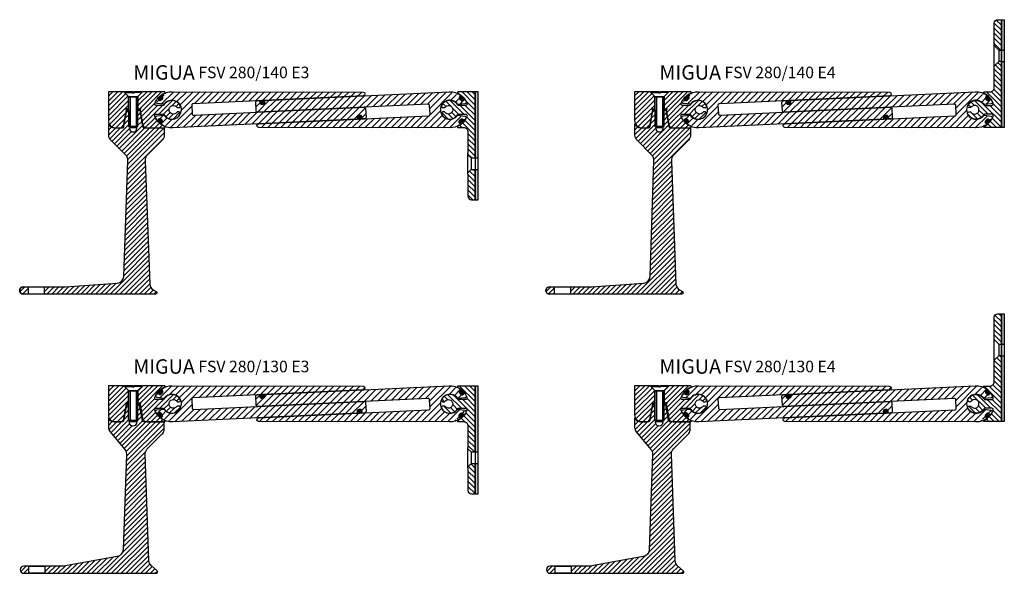
# Model space of a CAD drawing. Units: millimetres. Extents: x 0 to 1111, y 0 to 811.
# Drawn here: x 430 to 1111, y 428 to 811 of the extents above; entities that cross this region are included whole.
import ezdxf

# ---------------------------------------------------------------- set-up
doc = ezdxf.new("R2010")
doc.units = ezdxf.units.MM
doc.layers.add('AM_0', color=7, linetype='Continuous', lineweight=50)
doc.layers.add('GEOMETRIE', color=4, linetype='Continuous')
doc.layers.add('SCHRAFFUR', color=3, linetype='Continuous')
doc.styles.add('ISO 8', font='iso8.shx', dxfattribs={"oblique": 15})
doc.styles.add('MIGUA', font='iso8.shx')
pattern_1 = [(135, (-746.0668, -514.5818), (-1.767767, -1.767767), [])]
pattern_2 = [(45, (-108.911, 7.8282), (-2.245064, 2.245064), [])]
pattern_3 = [(45, (-108.911, 7.8282), (-2.245064, 2.245064), [])]

# ---------------------------------------------------------------- blocks, each defined once
blk = doc.blocks.new('FSV 280-14 TP')
at = {"layer": 'SCHRAFFUR'}
h = blk.add_hatch(dxfattribs=at)
h.set_pattern_fill('ANSI31', color=256, scale=0.75, style=0)
h.set_pattern_definition([(45, (-61.3495, -761.2215), (-1.683798, 1.683798), [])])
h.paths.add_polyline_path([(12.48, -12.49, -2.144507), (13.06, -12), (13.91, -12), (13.91, -3.25), (11.16, -0.5), (11.16, -0.5), (11.16, -0.49), (10.66, 0), (0, 0), (0, -20, 0.414214), (5, -25), (7.75, -25, 0.36397), (10.71, -22.52)])
h.paths.add_polyline_path([(47.45, -10.91, 0.258199), (47.62, -11), (48.8, -11, 0.560232), (49.69, -9.55, 0.609671), (38.14, -9.5), (33.02, -9.5, -0.521517), (32.08, -8.16, -0.204276), (38.85, -0.96, 0.812334), (38.65, 0), (23.66, 0), (20.41, -3.25), (20.41, -12), (21.27, -12, -2.144507), (21.85, -12.49), (23.62, -22.52, 0.36397), (26.58, -25), (38.65, -25, 0.812334), (38.85, -24.04, -0.204276), (32.08, -16.84, -0.521517), (33.02, -15.5), (38.14, -15.5, 0.609671), (49.69, -15.45, 0.560232), (48.8, -14), (47.62, -14, 0.258199), (47.45, -14.09, -3.477111)])
h.paths.add_polyline_path([(37.19, -33.54, 0.198912), (38.65, -30), (38.65, -25), (24.65, -25, -0.36397), (23.66, -24.17), (21.66, -12.84), (20.16, -12.84), (20.16, -24), (19.56, -24.61, -1.348063), (14.77, -24.61), (14.16, -24), (14.16, -12.84), (12.66, -12.84), (10.67, -24.17, -0.36397), (9.68, -25), (4, -25, -0.325066), (0.2, -22.23), (0.2, -30, 0.198912), (1.66, -33.54), (11.94, -43.82, -0.221695), (13.39, -47.79), (10.76, -127.77, -0.367614), (6.15, -132.32), (-29.85, -135), (-44.35, -135), (-44.35, -140), (32.51, -140, 0.767327), (33.01, -138.13), (31.03, -136.99, -0.244698), (28.55, -133.1), (25.46, -47.79, -0.221695), (26.9, -43.82)])
h.paths.add_polyline_path([(-55.35, -135), (-58.85, -135, 1), (-58.85, -140), (-55.35, -140)])
at = {"layer": 'GEOMETRIE'}
for p, q in [((10.66, 0), (23.66, 0)), ((14.16, -3.5), (11.16, -0.5)), ((14.16, -3.5), (11.16, -0.5)), ((14.16, -3.5), (11.16, -0.5)), ((11.16, -0.5), (16.66, -0.5)), ((11.16, -0.5), (16.66, -0.5)), ((20.16, -3.5), (14.16, -3.5)), ((20.16, -3.5), (14.16, -3.5)), ((14.16, -3.5), (20.16, -3.5)), ((14.16, -15), (14.16, -3.5)), ((14.16, -15), (14.16, -3.5)), ((14.16, -24), (14.16, -3.5)), ((23.16, -0.5), (17.66, -0.5)), ((23.16, -0.5), (17.66, -0.5)), ((20.15, -3.5), (23.15, -0.5)), ((20.16, -3.5), (23.16, -0.5)), ((20.16, -3.5), (23.16, -0.5)), ((20.16, -15), (20.16, -3.5)), ((20.16, -15), (20.16, -3.5)), ((20.16, -3.5), (20.16, -24)), ((15.16, -25), (14.16, -24)), ((20.16, -24), (14.16, -24)), ((14.77, -24.61), (14.16, -24)), ((19.16, -25), (15.16, -25)), ((20.16, -24), (19.56, -24.61))]:
    blk.add_line(p, q, dxfattribs=at)
for points in [[(0, 0), (0, -20, 0.414214), (5, -25), (7.75, -25, 0.36397), (10.71, -22.52), (12.48, -12.49, -2.144507), (13.06, -12), (13.91, -12), (13.91, -3.25), (10.66, 0)], [(20.41, -3.25), (20.41, -12), (21.27, -12, -2.144507), (21.85, -12.49), (23.62, -22.52, 0.36397), (26.58, -25), (38.65, -25, 0.812334), (38.85, -24.04, -0.204276), (32.08, -16.84, -0.521517), (33.02, -15.5), (38.02, -15.5, -0.274838), (38.19, -15.6, 0.603445), (49.69, -15.45, 0.560232), (48.8, -14), (47.62, -14, 0.258199), (47.45, -14.09, -3.477111), (47.45, -10.91, 0.258199), (47.62, -11), (48.8, -11, 0.560232), (49.69, -9.55, 0.603445), (38.19, -9.4, -0.274838), (38.02, -9.5), (33.02, -9.5, -0.521517), (32.08, -8.16, -0.204276), (38.85, -0.96, 0.812334), (38.65, 0), (23.66, 0)], [(0, 0), (0, -20, 0.414214), (5, -25), (7.75, -25, 0.36397), (10.71, -22.52), (12.48, -12.49, -2.144507), (13.06, -12), (13.91, -12), (13.91, -3.25), (10.66, 0)], [(20.41, -3.25), (20.41, -12), (21.27, -12, -2.144507), (21.85, -12.49), (23.62, -22.52, 0.36397), (26.58, -25), (38.65, -25, 0.812334), (38.85, -24.04, -0.204276), (32.08, -16.84, -0.521517), (33.02, -15.5), (38.02, -15.5, -0.274838), (38.19, -15.6, 0.603445), (49.69, -15.45, 0.560232), (48.8, -14), (47.62, -14, 0.258199), (47.45, -14.09, -3.477111), (47.45, -10.91, 0.258199), (47.62, -11), (48.8, -11, 0.560232), (49.69, -9.55, 0.603445), (38.19, -9.4, -0.274838), (38.02, -9.5), (33.02, -9.5, -0.521517), (32.08, -8.16, -0.204276), (38.85, -0.96, 0.812334), (38.65, 0), (23.66, 0)]]:
    blk.add_lwpolyline(points, format="xyb", close=True, dxfattribs=at)
for points in [[(23.16, -0.5), (23.16, 0), (17.66, 0), (17.66, -1), (16.66, -1), (16.66, 0), (11.16, 0), (11.16, -0.5)], [(23.16, -0.5), (23.16, 0), (17.66, 0), (17.66, -1), (16.66, -1), (16.66, 0), (11.16, 0), (11.16, -0.5)], [(20.16, -24), (19.16, -25)], [(-44.35, -140), (-55.35, -140), (-55.35, -135), (-44.35, -135), (-44.35, -140), (-44.35, -140)]]:
    blk.add_lwpolyline(points, dxfattribs=at)
for points in [[(-58.85, -135), (-30.04, -135, 0.018605), (-29.66, -134.99), (6.15, -132.32, 0.367614), (10.76, -127.77), (13.39, -47.79, 0.221695), (11.94, -43.82), (1.66, -33.54, -0.198912), (0.2, -30), (0.2, -22.23, 0.325066), (4, -25), (9.68, -25, 0.36397), (10.67, -24.17), (12.66, -12.84), (14.16, -12.84), (14.16, -24), (14.77, -24.61, 1.348063), (19.56, -24.61), (20.16, -24), (20.16, -12.84), (21.66, -12.84), (23.66, -24.17, 0.36397), (24.65, -25), (38.65, -25), (38.65, -30, -0.198912), (37.19, -33.54), (26.9, -43.82, 0.221695), (25.46, -47.79), (28.55, -133.1, 0.244698), (31.03, -136.99), (33.01, -138.13, -0.767327), (32.51, -140), (-46.1, -140, -1)], [(-53.6, -140), (-58.85, -140, -1), (-58.85, -135, 1), (-58.85, -140)]]:
    blk.add_lwpolyline(points, format="xyb", dxfattribs=at)
at = {"layer": 'SCHRAFFUR'}
for p, q in [((15.15, -3.5), (15.15, -24.99)), ((19.16, -3.5), (19.16, -25))]:
    blk.add_line(p, q, dxfattribs=at)
blk = doc.blocks.new('Profilbezeichnung')
at = {"layer": 'AM_0', "style": 'MIGUA'}
blk.add_text('MIGUA', height=10, dxfattribs=at).set_placement((0, 4.5))
at = {"layer": 'AM_0', "style": 'ISO 8', "oblique": 15}
blk.add_attdef('PROFFILBEZEICHNUNG', (45, 5.5), '', height=8, dxfattribs=at)
blk = doc.blocks.new('FS 185 E3 TP')
at = {"layer": 'SCHRAFFUR', "linetype": 'Continuous'}
h = blk.add_hatch(dxfattribs=at)
h.set_pattern_fill('ANSI31', color=256, scale=20, angle=90, style=0)
h.set_pattern_definition(pattern_1)
h.paths.add_polyline_path([(18.5, 12.3), (6.69, 12.3, 0.79728), (6.47, 11.35, -0.194776), (12.83, 4.34, -0.521517), (11.89, 3), (6.77, 3, 0.609671), (-4.79, 2.95, 0.560232), (-3.9, 1.5), (-2.71, 1.5, 0.258199), (-2.54, 1.59, -3.477111), (-2.54, -1.59, 0.258199), (-2.71, -1.5), (-3.9, -1.5, 0.560232), (-4.79, -2.95, 0.609671), (6.77, -3), (11.89, -3, -0.521517), (12.83, -4.34, -0.194776), (6.47, -11.35, 0.79728), (6.69, -12.3), (10.5, -12.3, -0.414214), (13.5, -15.3), (13.5, -15.5), (13.5, -30.1), (13.5, -31.1), (15.7, -33.3), (18.5, -33.3)])
at = {"layer": 'SCHRAFFUR'}
h = blk.add_hatch(dxfattribs=at)
h.set_pattern_fill('HEX', color=256, scale=0.15, style=0)
h.set_pattern_definition([(0, (-437.4795, -398.6133), (0, 0.824889), [0.47625, -0.9525]), (120, (-437.4795, -398.6133), (-0.7143748, -0.4124445), [0.47625, -0.9525]), (60, (-437.0032, -398.6133), (-0.7143748, 0.4124445), [0.47625, -0.9525])])
h.paths.add_polyline_path([(20.5, 12.3), (18.5, 12.3), (18.5, -33.3), (20.5, -33.3)])
h.paths.add_polyline_path([(20.5, -41.3), (18.5, -41.3), (18.5, -62.3), (20.5, -62.3)])
at = {"layer": 'SCHRAFFUR', "linetype": 'Continuous'}
h = blk.add_hatch(dxfattribs=at)
h.set_pattern_fill('ANSI31', color=256, scale=20, angle=90, style=0)
h.set_pattern_definition(pattern_1)
h.paths.add_polyline_path([(13.5, -59.8, 0.414214), (16, -62.3), (18.5, -62.3), (18.5, -41.3), (15.7, -41.3), (13.5, -43.5), (13.5, -44.5)])
at = {"layer": 'GEOMETRIE'}
for p, q in [((13.5, -44.5), (13.5, -30.1)), ((13.5, -31.1), (15.7, -33.3)), ((15.7, -33.3), (18.5, -33.3)), ((15.7, -33.3), (15.7, -41.3)), ((18.5, -33.3), (18.5, -41.3)), ((18.5, -33.3), (20.5, -33.3)), ((13.5, -43.5), (15.7, -41.3)), ((15.7, -41.3), (18.5, -41.3)), ((18.5, -41.3), (20.5, -41.3))]:
    blk.add_line(p, q, dxfattribs=at)
for points in [[(18.5, -33.3), (18.5, 12.3), (6.69, 12.3, 0.79728), (6.47, 11.35, -0.194776), (12.83, 4.34, -0.521517), (11.89, 3), (6.89, 3, -0.274838), (6.71, 3.1, 0.603445), (-4.79, 2.95, 0.560232), (-3.9, 1.5), (-2.71, 1.5, 0.258199), (-2.54, 1.59, -3.477111), (-2.54, -1.59, 0.258199), (-2.71, -1.5), (-3.9, -1.5, 0.560232)], [(-3.9, -1.5, 0.560232), (-4.79, -2.95, 0.603445), (6.71, -3.1, -0.274838), (6.89, -3), (11.89, -3, -0.521517), (12.83, -4.34, -0.194776), (6.47, -11.35, 0.79728), (6.69, -12.3), (10.5, -12.3, -0.414214), (13.5, -15.3), (13.5, -15.5), (13.5, -30.1, 0.414214)], [(13.5, -44.5), (13.5, -59.8, 0.414214), (16, -62.3), (18.5, -62.3), (18.5, -41.3)]]:
    blk.add_lwpolyline(points, format="xyb", dxfattribs=at)
blk.add_lwpolyline([(18.5, -62.3), (20.5, -62.3), (20.5, 12.3), (18.5, 12.3)], close=True, dxfattribs=at)
blk = doc.blocks.new('Dichtschnur')
at = {"layer": 'SCHRAFFUR'}
h = blk.add_hatch(dxfattribs=at)
h.set_pattern_fill('ANSI37', color=256, scale=0.15, style=0)
edge = h.paths.add_edge_path()
edge.add_line((52.66, 832.09), (51.78, 832.09))
edge.add_arc((51.78, 830.84), 1.25, 90, 270)
edge.add_line((51.78, 829.59), (52.66, 829.59))
edge.add_arc((52.66, 830.84), 1.25, 270, 450)
at = {"layer": 'GEOMETRIE'}
blk.add_lwpolyline([(51.78, 829.59), (52.66, 829.59, 1), (52.66, 832.09), (51.78, 832.09, 1)], format="xyb", close=True, dxfattribs=at)
blk = doc.blocks.new('FSV 280 Gabeln')
at = {"layer": 'SCHRAFFUR'}
h = blk.add_hatch(dxfattribs=at)
h.set_pattern_fill('ANSI31', color=256, style=0)
h.set_pattern_definition(pattern_2)
edge = h.paths.add_edge_path()
edge.add_arc((14.01, -2.8), 1, 182.6847, 272.6847)
edge.add_line((14.06, -3.8), (131.93, 1.73))
edge.add_arc((131.97, 0.73), 1, 2.6847, 92.6847, ccw=False)
edge.add_line((132.97, 0.78), (133.25, -5.22))
edge.add_arc((132.26, -5.26), 1, -87.3153, 2.6847, ccw=False)
edge.add_line((132.3, -6.26), (130.47, -6.35))
edge.add_arc((130.46, -6.05), 0.3, 140.87439, 272.6847, ccw=False)
edge.add_arc((129.3, -5.1), 1.2, 320.87439, 452.6847)
edge.add_line((129.24, -3.9), (128.14, -3.96))
edge.add_arc((128.2, -5.15), 1.2, 92.6847, 224.49501)
edge.add_arc((127.13, -6.21), 0.3, -87.3153, 44.49501, ccw=False)
edge.add_line((127.14, -6.51), (-0.41, -12.49))
edge.add_arc((-1, 0), 12.5, 232.4953, 272.6847, ccw=False)
edge.add_arc((-8.43, -9.68), 0.3, 98.0025, 232.4953, ccw=False)
edge.add_arc((-8.64, -8.19), 1.2, 278.0025, 404.19835)
edge.add_line((-7.78, -7.36), (-8.54, -6.57))
edge.add_arc((-9.4, -7.4), 1.2, 44.19835, 170.39419)
edge.add_arc((-10.88, -7.15), 0.3, 215.90139, 350.39419, ccw=False)
edge.add_arc((-1, 0), 12.5, 206.55275, 215.90139, ccw=False)
edge.add_arc((-11.29, -5.14), 1, 96.19835, 206.55275, ccw=False)
edge.add_line((-11.39, -4.15), (-6.7, -3.64))
edge.add_arc((-6.67, -3.93), 0.3, 34.77022, 96.19835, ccw=False)
edge.add_arc((-1, 0), 6.6, 214.77022, 503.62647)
edge.add_arc((-6.56, 4.09), 0.3, 262.19835, 323.62647, ccw=False)
edge.add_line((-6.6, 3.79), (-11.27, 4.44))
edge.add_arc((-11.14, 5.43), 1, 151.84394, 262.19835, ccw=False)
edge.add_arc((-1, 0), 12.5, 142.4953, 151.84394, ccw=False)
edge.add_arc((-10.68, 7.43), 0.3, 8.0025, 142.4953, ccw=False)
edge.add_arc((-9.19, 7.64), 1.2, 188.0025, 314.19835)
edge.add_line((-8.36, 6.78), (-7.57, 7.54))
edge.add_arc((-8.4, 8.4), 1.2, 314.19835, 440.39419)
edge.add_arc((-8.15, 9.88), 0.3, 125.90139, 260.39419, ccw=False)
edge.add_arc((-1, 0), 12.5, 89.04753, 125.90139, ccw=False)
edge.add_line((-0.79, 12.5), (131.27, 12.21))
edge.add_arc((131.25, 10.96), 1.25, -87.3153, 89.04753, ccw=False)
edge.add_line((131.3, 9.71), (13.68, 4.19))
edge.add_arc((13.73, 3.19), 1, 92.6847, 182.6847)
edge.add_line((12.73, 3.15), (13.01, -2.85))
h = blk.add_hatch(dxfattribs=at)
h.set_pattern_fill('ANSI31', color=256, style=0)
h.set_pattern_definition(pattern_3)
edge = h.paths.add_edge_path()
edge.add_arc((14.01, -2.8), 1, 182.6847, 272.6847)
edge.add_line((14.06, -3.8), (131.93, 1.73))
edge.add_arc((131.97, 0.73), 1, 2.6847, 92.6847, ccw=False)
edge.add_line((132.97, 0.78), (133.25, -5.22))
edge.add_arc((132.26, -5.26), 1, -87.3153, 2.6847, ccw=False)
edge.add_line((132.3, -6.26), (130.47, -6.35))
edge.add_arc((130.46, -6.05), 0.3, 140.87439, 272.6847, ccw=False)
edge.add_arc((129.3, -5.1), 1.2, 320.87439, 452.6847)
edge.add_line((129.24, -3.9), (128.14, -3.96))
edge.add_arc((128.2, -5.15), 1.2, 92.6847, 224.49501)
edge.add_arc((127.13, -6.21), 0.3, -87.3153, 44.49501, ccw=False)
edge.add_line((127.14, -6.51), (-0.41, -12.49))
edge.add_arc((-1, 0), 12.5, 232.4953, 272.6847, ccw=False)
edge.add_arc((-8.43, -9.68), 0.3, 98.0025, 232.4953, ccw=False)
edge.add_arc((-8.64, -8.19), 1.2, 278.0025, 404.19835)
edge.add_line((-7.78, -7.36), (-8.54, -6.57))
edge.add_arc((-9.4, -7.4), 1.2, 44.19835, 170.39419)
edge.add_arc((-10.88, -7.15), 0.3, 215.90139, 350.39419, ccw=False)
edge.add_arc((-1, 0), 12.5, 206.55275, 215.90139, ccw=False)
edge.add_arc((-11.29, -5.14), 1, 96.19835, 206.55275, ccw=False)
edge.add_line((-11.39, -4.15), (-6.7, -3.64))
edge.add_arc((-6.67, -3.93), 0.3, 34.77022, 96.19835, ccw=False)
edge.add_arc((-1, 0), 6.6, 214.77022, 503.62647)
edge.add_arc((-6.56, 4.09), 0.3, 262.19835, 323.62647, ccw=False)
edge.add_line((-6.6, 3.79), (-11.27, 4.44))
edge.add_arc((-11.14, 5.43), 1, 151.84394, 262.19835, ccw=False)
edge.add_arc((-1, 0), 12.5, 142.4953, 151.84394, ccw=False)
edge.add_arc((-10.68, 7.43), 0.3, 8.0025, 142.4953, ccw=False)
edge.add_arc((-9.19, 7.64), 1.2, 188.0025, 314.19835)
edge.add_line((-8.36, 6.78), (-7.57, 7.54))
edge.add_arc((-8.4, 8.4), 1.2, 314.19835, 440.39419)
edge.add_arc((-8.15, 9.88), 0.3, 125.90139, 260.39419, ccw=False)
edge.add_arc((-1, 0), 12.5, 89.04753, 125.90139, ccw=False)
edge.add_line((-0.79, 12.5), (131.27, 12.21))
edge.add_arc((131.25, 10.96), 1.25, -87.3153, 89.04753, ccw=False)
edge.add_line((131.3, 9.71), (13.68, 4.19))
edge.add_arc((13.73, 3.19), 1, 92.6847, 182.6847)
edge.add_line((12.73, 3.15), (13.01, -2.85))
h = blk.add_hatch(dxfattribs=at)
h.set_pattern_fill('ANSI31', color=256, style=0)
h.set_pattern_definition(pattern_2)
edge = h.paths.add_edge_path()
edge.add_arc((176.21, 2.8), 1, 2.6847, 92.6847)
edge.add_line((176.17, 3.8), (58.3, -1.73))
edge.add_arc((58.25, -0.73), 1, 182.6847, 272.6847, ccw=False)
edge.add_line((57.25, -0.78), (56.97, 5.22))
edge.add_arc((57.97, 5.26), 1, 92.6847, 182.6847, ccw=False)
edge.add_line((57.92, 6.26), (59.75, 6.35))
edge.add_arc((59.77, 6.05), 0.3, -39.12561, 92.6847, ccw=False)
edge.add_arc((60.93, 5.1), 1.2, 140.87439, 272.6847)
edge.add_line((60.99, 3.9), (62.09, 3.96))
edge.add_arc((62.03, 5.15), 1.2, 272.6847, 404.49501)
edge.add_arc((63.1, 6.21), 0.3, 92.6847, 224.49501, ccw=False)
edge.add_line((63.08, 6.51), (190.64, 12.49))
edge.add_arc((191.23, 0), 12.5, 52.4953, 92.6847, ccw=False)
edge.add_arc((198.65, 9.68), 0.3, -81.9975, 52.4953, ccw=False)
edge.add_arc((198.86, 8.19), 1.2, 98.0025, 224.19835)
edge.add_line((198, 7.36), (198.77, 6.57))
edge.add_arc((199.63, 7.4), 1.2, 224.19835, 350.39419)
edge.add_arc((201.11, 7.15), 0.3, 35.90139, 170.39419, ccw=False)
edge.add_arc((191.23, 0), 12.5, 26.55275, 35.90139, ccw=False)
edge.add_arc((201.51, 5.14), 1, -83.80165, 26.55275, ccw=False)
edge.add_line((201.62, 4.15), (196.93, 3.64))
edge.add_arc((196.89, 3.93), 0.3, 214.77022, 276.19835, ccw=False)
edge.add_arc((191.23, 0), 6.6, 34.77022, 323.62647)
edge.add_arc((196.78, -4.09), 0.3, 82.19835, 143.62647, ccw=False)
edge.add_line((196.82, -3.79), (201.5, -4.44))
edge.add_arc((201.36, -5.43), 1, -28.15606, 82.19835, ccw=False)
edge.add_arc((191.23, 0), 12.5, 322.4953, 331.84394, ccw=False)
edge.add_arc((200.9, -7.43), 0.3, 188.0025, 322.4953, ccw=False)
edge.add_arc((199.42, -7.64), 1.2, 8.0025, 134.19835)
edge.add_line((198.58, -6.78), (197.79, -7.54))
edge.add_arc((198.63, -8.4), 1.2, 134.19835, 260.39419)
edge.add_arc((198.38, -9.88), 0.3, -54.09861, 80.39419, ccw=False)
edge.add_arc((191.23, 0), 12.5, 269.04753, 305.90139, ccw=False)
edge.add_line((191.02, -12.5), (58.96, -12.21))
edge.add_arc((58.98, -10.96), 1.25, 92.6847, 269.04753, ccw=False)
edge.add_line((58.92, -9.71), (176.54, -4.19))
edge.add_arc((176.5, -3.19), 1, 272.6847, 362.6847)
edge.add_line((177.49, -3.15), (177.21, 2.85))
h = blk.add_hatch(dxfattribs=at)
h.set_pattern_fill('ANSI31', color=256, style=0)
h.set_pattern_definition(pattern_3)
edge = h.paths.add_edge_path()
edge.add_arc((176.21, 2.8), 1, 2.6847, 92.6847)
edge.add_line((176.17, 3.8), (58.3, -1.73))
edge.add_arc((58.25, -0.73), 1, 182.6847, 272.6847, ccw=False)
edge.add_line((57.25, -0.78), (56.97, 5.22))
edge.add_arc((57.97, 5.26), 1, 92.6847, 182.6847, ccw=False)
edge.add_line((57.92, 6.26), (59.75, 6.35))
edge.add_arc((59.77, 6.05), 0.3, -39.12561, 92.6847, ccw=False)
edge.add_arc((60.93, 5.1), 1.2, 140.87439, 272.6847)
edge.add_line((60.99, 3.9), (62.09, 3.96))
edge.add_arc((62.03, 5.15), 1.2, 272.6847, 404.49501)
edge.add_arc((63.1, 6.21), 0.3, 92.6847, 224.49501, ccw=False)
edge.add_line((63.08, 6.51), (190.64, 12.49))
edge.add_arc((191.23, 0), 12.5, 52.4953, 92.6847, ccw=False)
edge.add_arc((198.65, 9.68), 0.3, -81.9975, 52.4953, ccw=False)
edge.add_arc((198.86, 8.19), 1.2, 98.0025, 224.19835)
edge.add_line((198, 7.36), (198.77, 6.57))
edge.add_arc((199.63, 7.4), 1.2, 224.19835, 350.39419)
edge.add_arc((201.11, 7.15), 0.3, 35.90139, 170.39419, ccw=False)
edge.add_arc((191.23, 0), 12.5, 26.55275, 35.90139, ccw=False)
edge.add_arc((201.51, 5.14), 1, -83.80165, 26.55275, ccw=False)
edge.add_line((201.62, 4.15), (196.93, 3.64))
edge.add_arc((196.89, 3.93), 0.3, 214.77022, 276.19835, ccw=False)
edge.add_arc((191.23, 0), 6.6, 34.77022, 323.62647)
edge.add_arc((196.78, -4.09), 0.3, 82.19835, 143.62647, ccw=False)
edge.add_line((196.82, -3.79), (201.5, -4.44))
edge.add_arc((201.36, -5.43), 1, -28.15606, 82.19835, ccw=False)
edge.add_arc((191.23, 0), 12.5, 322.4953, 331.84394, ccw=False)
edge.add_arc((200.9, -7.43), 0.3, 188.0025, 322.4953, ccw=False)
edge.add_arc((199.42, -7.64), 1.2, 8.0025, 134.19835)
edge.add_line((198.58, -6.78), (197.79, -7.54))
edge.add_arc((198.63, -8.4), 1.2, 134.19835, 260.39419)
edge.add_arc((198.38, -9.88), 0.3, -54.09861, 80.39419, ccw=False)
edge.add_arc((191.23, 0), 12.5, 269.04753, 305.90139, ccw=False)
edge.add_line((191.02, -12.5), (58.96, -12.21))
edge.add_arc((58.98, -10.96), 1.25, 92.6847, 269.04753, ccw=False)
edge.add_line((58.92, -9.71), (176.54, -4.19))
edge.add_arc((176.5, -3.19), 1, 272.6847, 362.6847)
edge.add_line((177.49, -3.15), (177.21, 2.85))
at = {"layer": 'GEOMETRIE'}
for points in [[(13.01, -2.85, 0.414214), (14.06, -3.8), (131.93, 1.73, -0.414214), (132.97, 0.78), (133.25, -5.22, -0.414214), (132.3, -6.26), (130.47, -6.35, -0.648232), (130.23, -5.86, 0.648232), (129.24, -3.9), (128.14, -3.96, 0.648232), (127.34, -6, -0.648232), (127.14, -6.51), (-0.41, -12.49, -0.177179), (-8.61, -9.92, -0.664982), (-8.47, -9.38, 0.613977), (-7.78, -7.36), (-8.54, -6.57, 0.613977), (-10.59, -7.2, -0.664982), (-11.13, -7.33, -0.040814), (-12.18, -5.59, -0.522534), (-11.39, -4.15), (-6.7, -3.64, -0.274639), (-6.42, -3.76, 3.117263), (-6.31, 3.91, -0.274639), (-6.6, 3.79), (-11.27, 4.44, -0.522534), (-12.02, 5.9, -0.040814), (-10.92, 7.61, -0.664982), (-10.38, 7.47, 0.613977), (-8.36, 6.78), (-7.57, 7.54, 0.613977), (-8.2, 9.59, -0.664982), (-8.33, 10.13, -0.162206), (-0.79, 12.5), (131.27, 12.21, -0.968753), (131.3, 9.71), (13.68, 4.19, 0.414214), (12.73, 3.15)], [(13.01, -2.85, 0.414214), (14.06, -3.8), (131.93, 1.73, -0.414214), (132.97, 0.78), (133.25, -5.22, -0.414214), (132.3, -6.26), (130.47, -6.35, -0.648232), (130.23, -5.86, 0.648232), (129.24, -3.9), (128.14, -3.96, 0.648232), (127.34, -6, -0.648232), (127.14, -6.51), (-0.41, -12.49, -0.177179), (-8.61, -9.92, -0.664982), (-8.47, -9.38, 0.613977), (-7.78, -7.36), (-8.54, -6.57, 0.613977), (-10.59, -7.2, -0.664982), (-11.13, -7.33, -0.040814), (-12.18, -5.59, -0.522534), (-11.39, -4.15), (-6.7, -3.64, -0.274639), (-6.42, -3.76, 3.117263), (-6.31, 3.91, -0.274639), (-6.6, 3.79), (-11.27, 4.44, -0.522534), (-12.02, 5.9, -0.040814), (-10.92, 7.61, -0.664982), (-10.38, 7.47, 0.613977), (-8.36, 6.78), (-7.57, 7.54, 0.613977), (-8.2, 9.59, -0.664982), (-8.33, 10.13, -0.162206), (-0.79, 12.5), (131.27, 12.21, -0.968753), (131.3, 9.71), (13.68, 4.19, 0.414214), (12.73, 3.15)], [(177.21, 2.85, 0.414214), (176.17, 3.8), (58.3, -1.73, -0.414214), (57.25, -0.78), (56.97, 5.22, -0.414214), (57.92, 6.26), (59.75, 6.35, -0.648232), (60, 5.86, 0.648232), (60.99, 3.9), (62.09, 3.96, 0.648232), (62.88, 6, -0.648232), (63.08, 6.51), (190.64, 12.49, -0.177179), (198.84, 9.92, -0.664982), (198.69, 9.38, 0.613977), (198, 7.36), (198.77, 6.57, 0.613977), (200.81, 7.2, -0.664982), (201.35, 7.33, -0.040814), (202.41, 5.59, -0.522534), (201.62, 4.15), (196.93, 3.64, -0.274639), (196.65, 3.76, 3.117263), (196.54, -3.91, -0.274639), (196.82, -3.79), (201.5, -4.44, -0.522534), (202.25, -5.9, -0.040814), (201.14, -7.61, -0.664982), (200.61, -7.47, 0.613977), (198.58, -6.78), (197.79, -7.54, 0.613977), (198.43, -9.59, -0.664982), (198.56, -10.13, -0.162206), (191.02, -12.5), (58.96, -12.21, -0.968753), (58.92, -9.71), (176.54, -4.19, 0.414214), (177.49, -3.15)], [(177.21, 2.85, 0.414214), (176.17, 3.8), (58.3, -1.73, -0.414214), (57.25, -0.78), (56.97, 5.22, -0.414214), (57.92, 6.26), (59.75, 6.35, -0.648232), (60, 5.86, 0.648232), (60.99, 3.9), (62.09, 3.96, 0.648232), (62.88, 6, -0.648232), (63.08, 6.51), (190.64, 12.49, -0.177179), (198.84, 9.92, -0.664982), (198.69, 9.38, 0.613977), (198, 7.36), (198.77, 6.57, 0.613977), (200.81, 7.2, -0.664982), (201.35, 7.33, -0.040814), (202.41, 5.59, -0.522534), (201.62, 4.15), (196.93, 3.64, -0.274639), (196.65, 3.76, 3.117263), (196.54, -3.91, -0.274639), (196.82, -3.79), (201.5, -4.44, -0.522534), (202.25, -5.9, -0.040814), (201.14, -7.61, -0.664982), (200.61, -7.47, 0.613977), (198.58, -6.78), (197.79, -7.54, 0.613977), (198.43, -9.59, -0.664982), (198.56, -10.13, -0.162206), (191.02, -12.5), (58.96, -12.21, -0.968753), (58.92, -9.71), (176.54, -4.19, 0.414214), (177.49, -3.15)]]:
    blk.add_lwpolyline(points, format="xyb", close=True, dxfattribs=at)
for p, rotation in [((532.94, -624.01), 44.1983462099919), ((-432.78, -533.94), 314.1983462099889), ((48.23, -827.2), 2.684700003576905), ((623.01, 533.94), 134.1983462099887), ((115.5, -837.55), 2.684700003576905), ((-342.72, 624.01), 224.1983462099921)]:
    blk.add_blockref('Dichtschnur', p, dxfattribs=dict(at, rotation=rotation))
blk = doc.blocks.new('FSV 280-140 E3')
blk.add_blockref('Profilbezeichnung', (17.16, 3.83)).add_auto_attribs({'PROFFILBEZEICHNUNG': 'FSV 280/140 E3'})
blk.add_blockref('FS 185 E3 TP', (235.13, -12.5))
at = {"layer": 'AM_0'}
for name, p in [('FSV 280 Gabeln', (44.91, -12.5)), ('FSV 280-14 TP', (0, 0))]:
    blk.add_blockref(name, p, dxfattribs=at)
blk = doc.blocks.new('FSV 280-130 TP')
at = {"layer": 'SCHRAFFUR'}
h = blk.add_hatch(dxfattribs=at)
h.set_pattern_fill('ANSI31', color=256, scale=0.75, style=0)
h.set_pattern_definition([(45, (-61.3495, -557.8377), (-1.683798, 1.683798), [])])
h.paths.add_polyline_path([(-55, -124.7), (-58.5, -124.7, 1), (-58.5, -129.7), (-55, -129.7)])
h.paths.add_polyline_path([(29.7, -124.45, -0.205849), (28.01, -120.87), (25.45, -47.37, -0.208), (26.91, -43.66), (37.04, -33.54, 0.164387), (38.46, -30.67), (38.46, -25), (24.45, -25, -0.36397), (23.47, -24.17), (21.47, -12.84), (20.16, -12.84), (20.16, -24), (19.56, -24.61), (19.4, -24.76, -1.304129), (14.58, -24.61), (13.97, -24), (13.97, -12.84), (12.47, -12.84), (10.47, -24.17, -0.36397), (9.49, -25), (3.8, -25, -0.325066), (0, -22.23), (0, -28.7, 0.175987), (1.17, -31.91), (11.28, -43.99, -0.184998), (12.44, -47.37), (10.13, -113.43, -0.354119), (6, -118.18), (-31, -124.7), (-44, -124.7), (-44, -129.7), (33, -129.7, 0.690673), (33.66, -127.95)])
h.paths.add_polyline_path([(33.02, -15.5), (38.14, -15.5, 0.609671), (49.69, -15.45, 0.560232), (48.8, -14), (47.62, -14, 0.258199), (47.45, -14.09, -3.477111), (47.45, -10.91, 0.258199), (47.62, -11), (48.8, -11, 0.560232), (49.69, -9.55, 0.609671), (38.14, -9.5), (33.02, -9.5, -0.521517), (32.08, -8.16, -0.204276), (38.85, -0.96, 0.812334), (38.65, 0), (23.66, 0), (20.41, -3.25), (20.41, -12), (21.27, -12, -2.144507), (21.85, -12.49), (23.62, -22.52, 0.36397), (26.58, -25), (38.46, -25), (38.65, -25, 0.812334), (38.85, -24.04, -0.204276), (32.08, -16.84, -0.521517)])
h.paths.add_polyline_path([(13.91, -3.25), (11.16, -0.5), (11.16, -0.5), (11.16, -0.49), (10.66, 0), (0, 0), (0, -20, 0.414214), (5, -25), (7.75, -25, 0.36397), (10.71, -22.52), (12.48, -12.49, -2.144507), (13.06, -12), (13.91, -12)])
at = {"layer": 'GEOMETRIE'}
for p, q in [((10.66, 0), (23.66, 0)), ((14.16, -3.5), (11.16, -0.5)), ((14.16, -3.5), (11.16, -0.5)), ((14.16, -3.5), (11.16, -0.5)), ((11.16, -0.5), (16.66, -0.5)), ((11.16, -0.5), (16.66, -0.5)), ((20.16, -3.5), (14.16, -3.5)), ((20.16, -3.5), (14.16, -3.5)), ((14.16, -3.5), (20.16, -3.5)), ((14.16, -15), (14.16, -3.5)), ((14.16, -15), (14.16, -3.5)), ((14.16, -24), (14.16, -3.5)), ((23.16, -0.5), (17.66, -0.5)), ((23.16, -0.5), (17.66, -0.5)), ((20.15, -3.5), (23.15, -0.5)), ((20.16, -3.5), (23.16, -0.5)), ((20.16, -3.5), (23.16, -0.5)), ((20.16, -15), (20.16, -3.5)), ((20.16, -15), (20.16, -3.5)), ((20.16, -3.5), (20.16, -24)), ((15.16, -25), (14.16, -24)), ((20.16, -24), (14.16, -24)), ((14.77, -24.61), (14.16, -24)), ((19.16, -25), (15.16, -25)), ((20.16, -24), (19.56, -24.61))]:
    blk.add_line(p, q, dxfattribs=at)
for points in [[(0, 0), (0, -20, 0.414214), (5, -25), (7.75, -25, 0.36397), (10.71, -22.52), (12.48, -12.49, -2.144507), (13.06, -12), (13.91, -12), (13.91, -3.25), (10.66, 0)], [(0, 0), (0, -20, 0.414214), (5, -25), (7.75, -25, 0.36397), (10.71, -22.52), (12.48, -12.49, -2.144507), (13.06, -12), (13.91, -12), (13.91, -3.25), (10.66, 0)], [(20.41, -3.25), (20.41, -12), (21.27, -12, -2.144507), (21.85, -12.49), (23.62, -22.52, 0.36397), (26.58, -25), (38.65, -25, 0.812334), (38.85, -24.04, -0.204276), (32.08, -16.84, -0.521517), (33.02, -15.5), (38.02, -15.5, -0.274838), (38.19, -15.6, 0.603445), (49.69, -15.45, 0.560232), (48.8, -14), (47.62, -14, 0.258199), (47.45, -14.09, -3.477111), (47.45, -10.91, 0.258199), (47.62, -11), (48.8, -11, 0.560232), (49.69, -9.55, 0.603445), (38.19, -9.4, -0.274838), (38.02, -9.5), (33.02, -9.5, -0.521517), (32.08, -8.16, -0.204276), (38.85, -0.96, 0.812334), (38.65, 0), (23.66, 0)], [(20.41, -3.25), (20.41, -12), (21.27, -12, -2.144507), (21.85, -12.49), (23.62, -22.52, 0.36397), (26.58, -25), (38.65, -25, 0.812334), (38.85, -24.04, -0.204276), (32.08, -16.84, -0.521517), (33.02, -15.5), (38.02, -15.5, -0.274838), (38.19, -15.6, 0.603445), (49.69, -15.45, 0.560232), (48.8, -14), (47.62, -14, 0.258199), (47.45, -14.09, -3.477111), (47.45, -10.91, 0.258199), (47.62, -11), (48.8, -11, 0.560232), (49.69, -9.55, 0.603445), (38.19, -9.4, -0.274838), (38.02, -9.5), (33.02, -9.5, -0.521517), (32.08, -8.16, -0.204276), (38.85, -0.96, 0.812334), (38.65, 0), (23.66, 0)], [(25.45, -47.37, -0.208), (26.91, -43.66), (37.04, -33.54, 0.164387), (38.46, -30.67), (38.46, -25), (24.45, -25, -0.36397), (23.47, -24.17), (21.47, -12.84), (19.97, -12.84), (19.97, -24), (19.36, -24.61, -1.348063), (14.58, -24.61), (13.97, -24), (13.97, -12.84), (12.47, -12.84), (10.47, -24.17, -0.36397), (9.49, -25), (3.8, -25, -0.325066), (0, -22.23), (0, -28.7, 0.175987), (1.17, -31.91), (11.28, -43.99, -0.184998), (12.44, -47.37), (10.13, -113.43, -0.354119), (6, -118.18), (-31, -124.7), (-58.5, -124.7, 1), (-58.5, -129.7), (33, -129.7, 0.690673), (33.66, -127.95), (29.7, -124.45, -0.205849), (28.01, -120.87)]]:
    blk.add_lwpolyline(points, format="xyb", close=True, dxfattribs=at)
for points in [[(23.16, -0.5), (23.16, 0), (17.66, 0), (17.66, -1), (16.66, -1), (16.66, 0), (11.16, 0), (11.16, -0.5)], [(23.16, -0.5), (23.16, 0), (17.66, 0), (17.66, -1), (16.66, -1), (16.66, 0), (11.16, 0), (11.16, -0.5)], [(20.16, -24), (19.16, -25)], [(-44, -129.7), (-55, -129.7), (-55, -124.7), (-44, -124.7), (-44, -129.7), (-44, -129.7)]]:
    blk.add_lwpolyline(points, dxfattribs=at)
at = {"layer": 'SCHRAFFUR'}
for p, q in [((15.15, -3.5), (15.15, -24.99)), ((19.16, -3.5), (19.16, -25))]:
    blk.add_line(p, q, dxfattribs=at)
blk = doc.blocks.new('FSV 280-130 E3')
blk.add_blockref('Profilbezeichnung', (17.16, 3.83)).add_auto_attribs({'PROFFILBEZEICHNUNG': 'FSV 280/130 E3'})
blk.add_blockref('FS 185 E3 TP', (235.13, -12.5))
at = {"layer": 'AM_0'}
for name, p in [('FSV 280 Gabeln', (44.91, -12.5)), ('FSV 280-130 TP', (0, 0))]:
    blk.add_blockref(name, p, dxfattribs=at)
blk = doc.blocks.new('FS 185 E4 TP')
at = {"layer": 'SCHRAFFUR'}
h = blk.add_hatch(dxfattribs=at)
h.set_pattern_fill('ANSI31', color=256, scale=20, angle=90, style=0)
h.set_pattern_definition([(135, (-281.9014, 119.2662), (-1.767767, -1.767767), [])])
h.paths.add_polyline_path([(17.5, 62.3), (15, 62.3, 0.414214), (12.5, 59.8), (12.5, 44.5), (15.7, 41.3), (17.5, 41.3)])
h.paths.add_polyline_path([(12.5, 15.5), (12.5, 15.3, -0.414214), (9.5, 12.3), (5.69, 12.3, 0.79728), (5.47, 11.35, -0.194776), (11.83, 4.34, -0.521517), (10.89, 3), (5.77, 3, 0.609671), (-5.79, 2.95, 0.560232), (-4.9, 1.5), (-3.71, 1.5, 0.258199), (-3.54, 1.59, -3.477111), (-3.54, -1.59, 0.258199), (-3.71, -1.5), (-4.9, -1.5, 0.560232), (-5.79, -2.95, 0.609671), (5.77, -3), (10.89, -3, -0.521517), (11.83, -4.34, -0.194776), (5.47, -11.35, 0.79728), (5.69, -12.3), (17.5, -12.3), (17.5, 33.3), (15.7, 33.3), (12.5, 30.1)])
h = blk.add_hatch(dxfattribs=at)
h.set_pattern_fill('HEX', color=256, scale=0.1, style=0)
h.set_pattern_definition([(0, (-621.86457, -292.74825), (0, 0.549926), [0.3175, -0.635]), (120, (-621.86457, -292.74825), (-0.4762499, -0.274963), [0.3175, -0.635]), (60, (-621.54707, -292.74825), (-0.4762499, 0.274963), [0.3175, -0.635])])
h.paths.add_polyline_path([(17.5, 41.3), (19.5, 41.3), (19.5, 62.3), (17.5, 62.3)])
h.paths.add_polyline_path([(19.5, 33.3), (17.5, 33.3), (17.5, -12.3), (19.5, -12.3)])
at = {"layer": 'GEOMETRIE'}
for p, q in [((12.5, 30.1), (12.5, 44.5)), ((12.5, 44.5), (15.7, 41.3)), ((15.7, 41.3), (15.7, 33.3)), ((17.5, 41.3), (17.5, 33.3)), ((17.5, 41.3), (19.5, 41.3)), ((12.5, 30.1), (15.7, 33.3)), ((17.5, 33.3), (19.5, 33.3))]:
    blk.add_line(p, q, dxfattribs=at)
for points in [[(12.5, 44.5), (12.5, 59.8, -0.414214), (15, 62.3), (17.5, 62.3), (17.5, 41.3)], [(17.5, 33.3), (17.5, -12.3), (5.69, -12.3, -0.79728), (5.47, -11.35, 0.194776), (11.83, -4.34, 0.521517), (10.89, -3), (5.89, -3, 0.274838), (5.71, -3.1, -0.603445), (-5.79, -2.95, -0.560232), (-4.9, -1.5), (-3.71, -1.5, -0.258199), (-3.54, -1.59, 3.477111), (-3.54, 1.59, -0.258199), (-3.71, 1.5), (-4.9, 1.5)], [(-4.9, 1.5, -0.560232), (-5.79, 2.95, -0.603445), (5.71, 3.1, 0.274838), (5.89, 3), (10.89, 3, 0.521517), (11.83, 4.34, 0.194776), (5.47, 11.35, -0.79728), (5.69, 12.3), (9.5, 12.3, 0.414214), (12.5, 15.3), (12.5, 15.5), (12.5, 30.1, -0.414214)]]:
    blk.add_lwpolyline(points, format="xyb", dxfattribs=at)
blk.add_lwpolyline([(17.5, 62.3), (19.5, 62.3), (19.5, -12.3), (17.5, -12.3)], close=True, dxfattribs=at)
for points in [[(15.7, 41.3), (17.5, 41.3)], [(17.5, 33.3), (15.7, 33.3)]]:
    blk.add_lwpolyline(points, dxfattribs=at)
blk = doc.blocks.new('FSV 280-130 E4')
blk.add_blockref('FS 185 E4 TP', (236.13, -12.5))
blk.add_blockref('Profilbezeichnung', (17.16, 3.83)).add_auto_attribs({'PROFFILBEZEICHNUNG': 'FSV 280/130 E4'})
at = {"layer": 'AM_0'}
for name, p in [('FSV 280 Gabeln', (44.91, -12.5)), ('FSV 280-130 TP', (0, 0))]:
    blk.add_blockref(name, p, dxfattribs=at)
blk = doc.blocks.new('FSV 280-140 E4')
blk.add_blockref('FS 185 E4 TP', (236.13, -12.5))
blk.add_blockref('Profilbezeichnung', (17.16, 3.83)).add_auto_attribs({'PROFFILBEZEICHNUNG': 'FSV 280/140 E4'})
at = {"layer": 'AM_0'}
for name, p in [('FSV 280-14 TP', (0, 0)), ('FSV 280 Gabeln', (44.91, -12.5)), ('FSV 280-14 TP', (0, 0))]:
    blk.add_blockref(name, p, dxfattribs=at)

msp = doc.modelspace()

# ---------------------------------------------------------------- block references
at = {"layer": 'AM_0'}
for name, p in [('FSV 280-140 E4', (855.36, 761.22)), ('FSV 280-140 E3', (491.48, 761.22)), ('FSV 280-130 E4', (855.36, 557.84)), ('FSV 280-130 E3', (491.48, 557.84))]:
    msp.add_blockref(name, p, dxfattribs=at)

doc.saveas('drawing.dxf')
